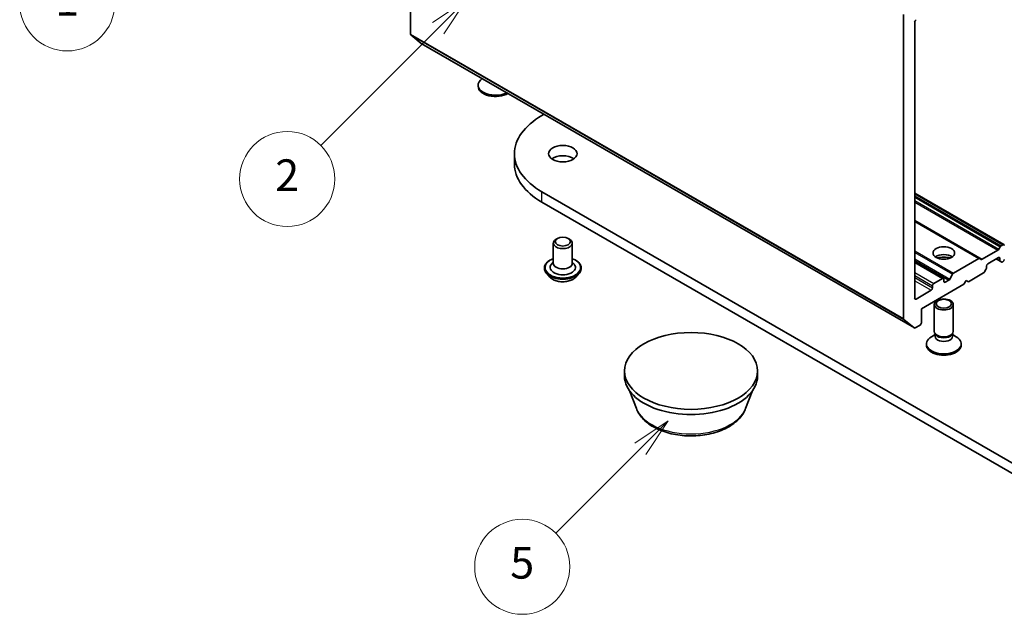
# Model space of a CAD drawing. Units: millimetres. Extents: x 0 to 8326, y 0 to 1826.
# Drawn here: x 161 to 202, y 45 to 70 of the extents above; entities that cross this region are included whole.
import ezdxf

# ---------------------------------------------------------------- set-up
doc = ezdxf.new("R2010")
doc.units = ezdxf.units.MM
doc.header["$LTSCALE"] = 0.666667
doc.layers.add('Symbol (TK)', color=100, linetype='Continuous', lineweight=18, true_color=0x00ff3f)
doc.layers.add('Visible (ISO)', color=7, linetype='Continuous', lineweight=35)
doc.layers.add('Visible Narrow (ISO)', color=7, linetype='Continuous', lineweight=25)
doc.styles.add('Note Text (TK2)', font='MS PGothic.ttf')

# ---------------------------------------------------------------- blocks, each defined once
blk = doc.blocks.new('バルーン107')
at = {"layer": 'Symbol (TK)', "color": 100, "true_color": 0x00ff40}
for p, q in [((296.479, 87.182), (294.358, 85.768)), ((294.711, 85.414), (296.479, 87.182)), ((295.065, 85.061), (296.479, 87.182)), ((294.711, 85.414), (289.372, 80.075))]:
    blk.add_line(p, q, dxfattribs=at)
at = {"layer": 'Symbol (TK)'}
blk.add_circle((287.259, 77.962), 3, dxfattribs=at)
at = {"layer": 'Symbol (TK)', "color": 7, "insert": (287.259, 77.956), "char_height": 2, "attachment_point": 5, "style": 'Note Text (TK2)'}
blk.add_mtext('5', dxfattribs=at)
blk = doc.blocks.new('バルーン108')
at = {"layer": 'Symbol (TK)', "color": 100, "true_color": 0x00ff40}
for p, q in [((268.782, 123.765), (266.66, 122.351)), ((267.014, 121.998), (268.782, 123.765)), ((267.367, 121.644), (268.782, 123.765)), ((267.014, 121.998), (260.66, 115.644))]:
    blk.add_line(p, q, dxfattribs=at)
at = {"layer": 'Symbol (TK)'}
blk.add_circle((258.547, 113.531), 3, dxfattribs=at)
at = {"layer": 'Symbol (TK)', "color": 7, "insert": (258.547, 113.507), "char_height": 2, "attachment_point": 5, "style": 'Note Text (TK2)'}
blk.add_mtext('1', dxfattribs=at)
blk = doc.blocks.new('バルーン110')
at = {"layer": 'Symbol (TK)', "color": 100, "true_color": 0x00ff40}
for p, q in [((283.721, 113.735), (281.599, 112.321)), ((281.953, 111.968), (283.721, 113.735)), ((282.306, 111.614), (283.721, 113.735)), ((281.953, 111.968), (274.541, 104.556))]:
    blk.add_line(p, q, dxfattribs=at)
at = {"layer": 'Symbol (TK)'}
blk.add_circle((272.428, 102.443), 3, dxfattribs=at)
at = {"layer": 'Symbol (TK)', "color": 7, "insert": (272.428, 102.425), "char_height": 2, "attachment_point": 5, "style": 'Note Text (TK2)'}
blk.add_mtext('2', dxfattribs=at)

msp = doc.modelspace()

# ---------------------------------------------------------------- linework, layer by layer
at = {"layer": 'Visible (ISO)'}
for p, q in [((177.1365, 69.0607), (177.1365, 81.8597)), ((197.8783, 69.8844), (197.8783, 57.0855)), ((198.3497, 57.9436), (198.3497, 69.5705)), ((177.5909, 68.6698), (177.1496, 69.0265)), ((177.5944, 68.6674), (198.3362, 56.6921)), ((179.9858, 66.8598), (179.9858, 66.9135)), ((182.6613, 65.6296), (182.7587, 65.6858)), ((181.5132, 63.5938), (181.5132, 64.0292)), ((205.2887, 49.365), (182.6613, 62.4289)), ((198.3497, 62.3689), (202.1043, 60.2011)), ((182.6613, 61.9934), (205.2887, 48.9295)), ((198.3497, 61.1987), (201.091, 59.616)), ((183.1476, 60.2625), (183.1476, 59.4133)), ((183.3213, 60.4584), (183.2647, 60.4258)), ((183.7738, 60.4584), (183.8304, 60.4258)), ((183.9476, 60.2625), (183.9476, 59.4133)), ((201.9535, 60.114), (201.8923, 60.0081)), ((202.0643, 60.1972), (201.9935, 60.1563)), ((201.8523, 59.9659), (201.1921, 59.5847)), ((201.4232, 59.3915), (201.8758, 59.6528)), ((183.1476, 59.4671), (183.0691, 59.3752)), ((183.9476, 59.4671), (184.026, 59.3752)), ((198.3497, 59.473), (199.5588, 58.775)), ((201.051, 59.6121), (199.9853, 58.9968)), ((201.1521, 59.5807), (201.091, 59.616)), ((201.3667, 59.2118), (201.3667, 59.2936)), ((201.7815, 59.5984), (201.9489, 59.5017)), ((201.9323, 59.6202), (201.9323, 59.5384)), ((201.9489, 59.5017), (202.0101, 59.4664)), ((202.0501, 59.4704), (202.0643, 59.4786)), ((182.7742, 59.2174), (182.7742, 59.2085)), ((183.0007, 58.8343), (182.8684, 58.9818)), ((184.0945, 58.8343), (184.2267, 58.9818)), ((184.3209, 59.2174), (184.3209, 59.2085)), ((199.9453, 58.9546), (199.8276, 58.7507)), ((200.6124, 58.6404), (201.249, 59.0079)), ((201.289, 59.0501), (201.3501, 59.156)), ((198.6325, 57.4973), (200.4239, 58.5315)), ((199.1039, 58.4662), (199.1039, 58.3791)), ((199.5188, 58.771), (199.1605, 58.5642)), ((199.5753, 58.6513), (199.5753, 58.7384)), ((199.7876, 58.7085), (199.6319, 58.6186)), ((200.4239, 58.5315), (200.5181, 58.6948)), ((200.5181, 58.6948), (200.6124, 58.6404)), ((199.0474, 58.2811), (198.4062, 57.911)), ((199.1753, 56.5501), (199.1753, 57.6816)), ((199.9753, 56.5501), (199.9753, 57.6816)), ((198.6325, 56.9094), (198.6325, 57.4973)), ((197.8914, 57.0512), (198.3327, 56.6945)), ((198.3762, 56.6961), (198.5759, 56.8114)), ((199.2162, 56.4183), (199.0568, 56.3262)), ((199.2394, 56.4101), (199.2012, 56.4685)), ((199.2162, 56.3324), (199.2162, 56.4455)), ((199.9112, 56.4101), (199.9495, 56.4685)), ((199.9344, 56.3324), (199.9344, 56.4455)), ((199.9344, 56.4183), (200.0939, 56.3262)), ((198.842, 55.9731), (198.842, 56.0268)), ((200.3087, 55.9731), (200.3087, 56.0268)), ((186.1404, 54.6668), (186.1404, 54.8845)), ((191.7404, 54.6668), (191.7404, 54.8845)), ((186.6418, 53.305), (186.3717, 54.0235)), ((191.2391, 53.305), (191.5092, 54.0235))]:
    msp.add_line(p, q, dxfattribs=at)
for centre, major_axis, start_param, end_param in [((198.4062, 69.6032), (0.04, 0.0693), 0.7853982, 2.3561945), ((177.193, 69.0934), (-0.04, -0.0693), 5.4977871, 6.1925254), ((177.6344, 68.7367), (-0.04, -0.0693), 6.1925254, 6.2831853), ((180.7191, 66.9135), (-0.7333, 0), 5.5816633, 8.5555036), ((180.7191, 66.8598), (-0.7333, 0), 0, 2.362103), ((185.4332, 64.0292), (-3.92, 0), 5.4977871, 7.0685835), ((183.5476, 63.5938), (-0.6, 0), 3.8212665, 5.6035115), ((185.4332, 63.5938), (-3.92, 0), 0, 0.7853982), ((183.5476, 60.2625), (-0.4, 0), 5.4977871, 10.2101761), ((201.9935, 60.0909), (-0.04, -0.0693), 3.9269908, 4.712389), ((202.0643, 60.1318), (0.04, 0.0693), 5.4977871, 7.0685835), ((199.5753, 59.5222), (-0.4533, 0), 3.8153386, 5.6094394), ((199.5753, 59.1303), (-0.9333, 0), 4.4052971, 5.0194809), ((201.8523, 60.0312), (-0.04, -0.0693), 0.7853982, 1.5707963), ((201.8758, 59.5875), (0.04, 0.0693), 5.4977871, 7.0685835), ((183.5476, 59.2391), (0.5333, 0), 2.6838305, 6.7409474), ((183.5476, 59.4133), (0.4, 0), 3.1415927, 6.2831853), ((201.051, 59.5468), (0.04, 0.0693), 0, 0.7853982), ((201.1921, 59.65), (-0.04, -0.0693), 0, 0.7853982), ((201.4232, 59.3262), (0.04, 0.0693), 0.7853982, 2.3561945), ((201.9889, 59.571), (-0.04, -0.0693), 5.4977871, 6.2831853), ((202.0501, 59.5357), (-0.04, -0.0693), 0, 0.7853982), ((202.0643, 59.544), (0.04, 0.0693), 3.9269908, 5.4977871), ((199.9853, 58.9315), (-0.04, -0.0693), 3.9269908, 4.712389), ((201.249, 59.0732), (0.04, 0.0693), 3.9269908, 4.712389), ((201.3101, 59.1791), (0.04, 0.0693), 4.712389, 5.4977871), ((199.1605, 58.4988), (-0.04, -0.0693), 3.9269908, 5.4977871), ((199.5188, 58.7057), (0.04, 0.0693), 5.4977871, 7.0685835), ((199.6319, 58.6839), (-0.04, -0.0693), 5.4977871, 7.0685835), ((199.7876, 58.7738), (-0.04, -0.0693), 0.7853982, 1.5707963), ((199.0474, 58.3464), (-0.04, -0.0693), 0.7853982, 2.3561945), ((198.4062, 57.9763), (-0.04, -0.0693), 5.4977871, 7.0685835), ((197.9348, 57.1181), (-0.04, -0.0693), 5.4977871, 6.1925254), ((198.5759, 56.8767), (0.04, 0.0693), 3.9269908, 5.4977871), ((198.3762, 56.7614), (-0.04, -0.0693), 6.1925254, 7.0685835), ((199.5753, 56.5501), (-0.4, 0), 0, 3.1415927), ((199.5753, 56.4834), (-0.3591, 0), 0.3613671, 2.7802255), ((199.5753, 56.0268), (-0.7333, 0), 5.4977871, 10.2101761), ((199.5753, 55.9731), (-0.7333, 0), 0, 3.1415927), ((199.5753, 56.3324), (-0.3591, 0), 0, 3.1415927), ((188.9404, 54.6668), (-2.8, 0), 0, 3.1415927)]:
    msp.add_ellipse(centre, major_axis=major_axis, ratio=0.5773503, start_param=start_param, end_param=end_param, dxfattribs=at)
for centre, major_axis in [((183.5476, 64.0292), (-0.6, 0)), ((183.5476, 60.3278), (-0.32, 0)), ((199.5753, 59.8488), (-0.4533, 0)), ((199.5753, 57.6816), (-0.4, 0)), ((199.5753, 57.715), (0.3182, 0)), ((188.9404, 54.8845), (2.8, 0))]:
    msp.add_ellipse(centre, major_axis=major_axis, ratio=0.5773503, dxfattribs=at)
for points, knots in [([(182.7742, 59.2174), (182.7742, 59.265), (182.7868, 59.3126), (182.8356, 59.4037), (182.8726, 59.4471), (182.9683, 59.5257), (183.0277, 59.5607), (183.1119, 59.5964), (183.1295, 59.6033), (183.1476, 59.6097)], [2.3561945, 2.3561945, 2.3561945, 2.3561945, 2.6559051, 2.6559051, 2.9683161, 2.9683161, 3.2928091, 3.2928091, 3.3757241, 3.3757241, 3.3757241, 3.3757241]), ([(183.9476, 59.6097), (183.9725, 59.6009), (183.9965, 59.5912), (184.0854, 59.5509), (184.1432, 59.5147), (184.2365, 59.4324), (184.2721, 59.3864), (184.3118, 59.2986), (184.3209, 59.258), (184.3209, 59.2174)], [4.4782576, 4.4782576, 4.4782576, 4.4782576, 4.5924765, 4.5924765, 4.9182739, 4.9182739, 5.2421889, 5.2421889, 5.4977871, 5.4977871, 5.4977871, 5.4977871]), ([(182.8684, 58.9818), (182.8565, 58.9951), (182.8456, 59.0089), (182.8258, 59.0372), (182.8171, 59.0518), (182.8018, 59.0817), (182.7953, 59.097), (182.7849, 59.1282), (182.7809, 59.1441), (182.7756, 59.1761), (182.7742, 59.1923), (182.7742, 59.2085)], [1.87862788, 1.87862788, 1.87862788, 1.87862788, 1.9741412, 1.9741412, 2.06965452, 2.06965452, 2.16516785, 2.16516785, 2.26068117, 2.26068117, 2.35619449, 2.35619449, 2.35619449, 2.35619449]), ([(184.0945, 58.8343), (184.0617, 58.7978), (184.0202, 58.7657), (183.9221, 58.7106), (183.865, 58.6879), (183.7424, 58.6548), (183.677, 58.6443), (183.5443, 58.6363), (183.4772, 58.6386), (183.3472, 58.6559), (183.2844, 58.6709), (183.1691, 58.7125), (183.1165, 58.7392), (183.0451, 58.7903), (183.0212, 58.8114), (183.0007, 58.8343)], [5.9753538, 5.9753538, 5.9753538, 5.9753538, 6.2963667, 6.2963667, 6.6307953, 6.6307953, 6.9638727, 6.9638727, 7.2951862, 7.2951862, 7.6269221, 7.6269221, 7.9609, 7.9609, 8.1618132, 8.1618132, 8.1618132, 8.1618132]), ([(184.3209, 59.2085), (184.3209, 59.1923), (184.3196, 59.1761), (184.3142, 59.1441), (184.3103, 59.1282), (184.2998, 59.097), (184.2934, 59.0817), (184.2781, 59.0518), (184.2693, 59.0372), (184.2496, 59.0089), (184.2386, 58.9951), (184.2267, 58.9818)], [5.49778714, 5.49778714, 5.49778714, 5.49778714, 5.59330047, 5.59330047, 5.68881379, 5.68881379, 5.78432711, 5.78432711, 5.87984043, 5.87984043, 5.97535376, 5.97535376, 5.97535376, 5.97535376]), ([(186.6418, 53.305), (186.6984, 53.1543), (186.7864, 53.0169), (187.0254, 52.7511), (187.1854, 52.6287), (187.5631, 52.415), (187.7855, 52.3279), (188.2589, 52.2034), (188.5098, 52.166), (189.0151, 52.1425), (189.2692, 52.1559), (189.7606, 52.2324), (189.9976, 52.2956), (190.4348, 52.4713), (190.6347, 52.5843), (190.9673, 52.857), (191.1029, 53.0159), (191.2102, 53.2336), (191.2255, 53.269), (191.2391, 53.305)], [4.1407469, 4.1407469, 4.1407469, 4.1407469, 4.4057386, 4.4057386, 4.7225809, 4.7225809, 5.0703495, 5.0703495, 5.4173644, 5.4173644, 5.7610936, 5.7610936, 6.1060969, 6.1060969, 6.4551207, 6.4551207, 6.7913905, 6.7913905, 6.8548273, 6.8548273, 6.8548273, 6.8548273])]:
    msp.add_open_spline(points, degree=3, knots=knots, dxfattribs=at)
at = {"layer": 'Visible Narrow (ISO)'}
for p, q in [((177.1365, 69.0607), (197.8783, 57.0855)), ((177.1496, 69.0265), (197.8914, 57.0512)), ((177.5909, 68.6698), (198.3327, 56.6945)), ((182.6613, 61.9934), (182.6613, 62.4289)), ((198.3497, 62.3418), (202.0643, 60.1972)), ((198.3497, 62.26), (201.9935, 60.1563)), ((198.3497, 62.1947), (201.9535, 60.114)), ((198.3497, 62.0535), (201.8923, 60.0081)), ((198.3497, 61.9882), (201.8523, 59.9659)), ((198.3497, 61.2258), (201.1921, 59.5847)), ((198.3497, 61.1717), (201.051, 59.6121)), ((198.3497, 59.9412), (199.9853, 58.9968)), ((198.3497, 59.8758), (199.9453, 58.9546)), ((201.8758, 59.6528), (201.9323, 59.6202)), ((198.3497, 59.604), (199.8276, 58.7507)), ((198.3497, 59.5387), (199.7876, 58.7085)), ((198.3497, 59.446), (199.5188, 58.771)), ((201.8049, 59.6119), (201.9323, 59.5384)), ((198.3497, 59.0323), (199.1605, 58.5642)), ((198.3497, 58.9016), (199.1039, 58.4662)), ((198.3497, 58.8146), (199.1039, 58.3791)), ((198.3497, 58.6839), (199.0474, 58.2811)), ((199.5753, 58.6513), (199.6319, 58.6186)), ((198.3497, 57.9436), (198.4062, 57.911))]:
    msp.add_line(p, q, dxfattribs=at)
for centre, major_axis, start_param, end_param in [((183.5476, 59.2391), (0.7467, 0), 2.1361498, 7.2886282), ((183.5476, 59.2174), (-0.7733, 0), 0, 3.1415927), ((183.5476, 59.2085), (0.7733, 0), 3.1415927, 6.2831853), ((183.5476, 59.1848), (-0.7647, 0), 0.4775666, 2.664026), ((183.5476, 58.9977), (-0.6158, 0), 0.4775666, 2.664026), ((188.9404, 53.5931), (-2.3522, 0), 0.2137561, 2.9278365)]:
    msp.add_ellipse(centre, major_axis=major_axis, ratio=0.5773503, start_param=start_param, end_param=end_param, dxfattribs=at)

# ---------------------------------------------------------------- block references
at = {"layer": 'Symbol (TK)', "xscale": 0.6666666666666666, "yscale": 0.6666666666666666, "zscale": 0.6666666666666666}
for name in ['バルーン108', 'バルーン110', 'バルーン107']:
    msp.add_blockref(name, (-9.6667, -5.3333), dxfattribs=at)

doc.saveas('drawing.dxf')
